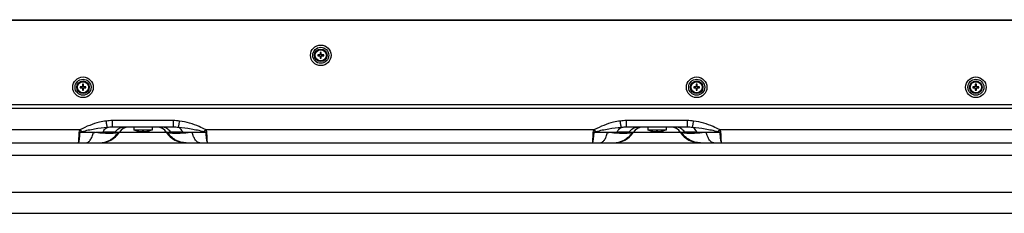
# Model space of a CAD drawing. Units: millimetres. Extents: x 0 to 1189, y 0 to 841.
# Drawn here: x 178 to 265, y 234 to 251 of the extents above; entities that cross this region are included whole.
import ezdxf

# ---------------------------------------------------------------- set-up
doc = ezdxf.new("R2010")
doc.units = ezdxf.units.MM
doc.header["$LTSCALE"] = 65.395
doc.layers.get('0').update_dxf_attribs({"linetype": 'CONTINUOUS'})
doc.layers.add('3_ALL_AXES', color=7, linetype='CONTINUOUS')
doc.layers.add('7_ALL_FEATURES', color=7, linetype='CONTINUOUS')

msp = doc.modelspace()

# ---------------------------------------------------------------- linework, layer by layer
at = {"color": 7, "linetype": 'Continuous'}
for p, q in [((96.35, 250.5879), (528.01, 250.5879)), ((96.39, 250.6279), (527.97, 250.6279)), ((204.49, 247.5579), (204.49, 247.4579)), ((204.7, 247.5579), (204.49, 247.5579)), ((204.49, 247.4579), (204.7, 247.4579)), ((204.7, 247.7679), (204.7, 247.5579)), ((204.8, 247.7679), (204.7, 247.7679)), ((204.7, 247.4579), (204.7, 247.2479)), ((204.8, 247.5579), (204.8, 247.7679)), ((205.01, 247.5579), (204.8, 247.5579)), ((204.8, 247.2479), (204.8, 247.4579)), ((204.8, 247.4579), (205.01, 247.4579)), ((205.01, 247.4579), (205.01, 247.5579)), ((204.7, 247.2479), (204.8, 247.2479)), ((183.89, 244.9679), (183.89, 244.7579)), ((183.99, 244.9679), (183.89, 244.9679)), ((183.99, 244.7579), (183.99, 244.9679)), ((237.61, 244.9679), (237.61, 244.7579)), ((237.71, 244.9679), (237.61, 244.9679)), ((237.71, 244.7579), (237.71, 244.9679)), ((262.05, 244.9679), (262.05, 244.7579)), ((262.15, 244.9679), (262.05, 244.9679)), ((262.15, 244.7579), (262.15, 244.9679)), ((183.68, 244.7579), (183.68, 244.6579)), ((183.89, 244.7579), (183.68, 244.7579)), ((183.68, 244.6579), (183.89, 244.6579)), ((183.89, 244.6579), (183.89, 244.4479)), ((183.89, 244.4479), (183.99, 244.4479)), ((184.2, 244.7579), (183.99, 244.7579)), ((183.99, 244.4479), (183.99, 244.6579)), ((183.99, 244.6579), (184.2, 244.6579)), ((184.2, 244.6579), (184.2, 244.7579)), ((237.4, 244.7579), (237.4, 244.6579)), ((237.61, 244.7579), (237.4, 244.7579)), ((237.4, 244.6579), (237.61, 244.6579)), ((237.61, 244.6579), (237.61, 244.4479)), ((237.61, 244.4479), (237.71, 244.4479)), ((237.92, 244.7579), (237.71, 244.7579)), ((237.71, 244.4479), (237.71, 244.6579)), ((237.71, 244.6579), (237.92, 244.6579)), ((237.92, 244.6579), (237.92, 244.7579)), ((261.84, 244.7579), (261.84, 244.6579)), ((262.05, 244.7579), (261.84, 244.7579)), ((261.84, 244.6579), (262.05, 244.6579)), ((262.05, 244.6579), (262.05, 244.4479)), ((262.05, 244.4479), (262.15, 244.4479)), ((262.36, 244.7579), (262.15, 244.7579)), ((262.15, 244.4479), (262.15, 244.6579)), ((262.15, 244.6579), (262.36, 244.6579)), ((262.36, 244.6579), (262.36, 244.7579)), ((96.34, 243.1879), (528.02, 243.1879))]:
    msp.add_line(p, q, dxfattribs=at)
for centre, radius in [((204.75, 247.5079), 0.9), ((204.75, 247.5079), 0.7), ((204.75, 247.5079), 0.55), ((204.75, 247.5079), 0.49), ((183.94, 244.7079), 0.9), ((183.94, 244.7079), 0.7), ((183.94, 244.7079), 0.55), ((183.94, 244.7079), 0.49), ((237.66, 244.7079), 0.9), ((237.66, 244.7079), 0.7), ((237.66, 244.7079), 0.55), ((237.66, 244.7079), 0.49), ((262.1, 244.7079), 0.9), ((262.1, 244.7079), 0.7), ((262.1, 244.7079), 0.55), ((262.1, 244.7079), 0.49)]:
    msp.add_circle(centre, radius, dxfattribs=at)
at = {"layer": '3_ALL_AXES', "color": 7, "linetype": 'Continuous'}
for p, q in [((188.38, 241.2079), (188.38, 240.9479)), ((189.98, 240.9479), (188.38, 240.9479)), ((188.8272, 240.8577), (188.81, 240.8607)), ((189.5327, 240.8577), (189.55, 240.8607)), ((189.98, 241.2079), (189.98, 240.9479)), ((233.38, 241.2079), (233.38, 240.9479)), ((234.98, 240.9479), (233.38, 240.9479)), ((233.8272, 240.8577), (233.81, 240.8607)), ((234.5327, 240.8577), (234.55, 240.8607)), ((234.98, 241.2079), (234.98, 240.9479))]:
    msp.add_line(p, q, dxfattribs=at)
at = {"layer": '7_ALL_FEATURES', "color": 7, "linetype": 'Continuous'}
for p, q in [((100.18, 242.8722), (524.18, 242.8722)), ((186.5096, 241.2079), (186.5096, 241.7853)), ((191.8503, 241.7853), (186.5096, 241.7853)), ((191.8503, 241.2079), (191.8503, 241.7853)), ((231.5096, 241.2079), (231.5096, 241.7853)), ((236.8503, 241.7853), (231.5096, 241.7853)), ((236.8503, 241.2079), (236.8503, 241.7853)), ((147.6504, 241.0026), (183.7096, 241.0026)), ((184.8621, 240.7545), (183.6777, 240.7545)), ((191.8503, 241.2079), (186.5096, 241.2079)), ((187.1065, 240.7545), (187.019, 240.7545)), ((191.2534, 240.7545), (187.1065, 240.7545)), ((188.8278, 240.8588), (188.8272, 240.8577)), ((189.11, 240.8302), (189.11, 240.8588)), ((189.25, 240.8588), (189.25, 240.8302)), ((189.5327, 240.8577), (189.5321, 240.8588)), ((191.3409, 240.7545), (191.2534, 240.7545)), ((194.6822, 240.7545), (193.4979, 240.7545)), ((194.6504, 241.0026), (228.7096, 241.0026)), ((229.8621, 240.7545), (228.6777, 240.7545)), ((236.8503, 241.2079), (231.5096, 241.2079)), ((232.1065, 240.7545), (232.019, 240.7545)), ((236.2534, 240.7545), (232.1065, 240.7545)), ((233.8278, 240.8588), (233.8272, 240.8577)), ((234.11, 240.8302), (234.11, 240.8588)), ((234.25, 240.8588), (234.25, 240.8302)), ((234.5327, 240.8577), (234.5321, 240.8588)), ((236.3409, 240.7545), (236.2534, 240.7545)), ((239.6822, 240.7545), (238.4979, 240.7545)), ((239.6504, 241.0026), (272.1943, 241.0026)), ((99.4095, 239.8479), (272.4809, 239.8479)), ((113.8114, 238.7519), (269.3387, 238.7519)), ((267.4579, 235.4944), (116.974, 235.4944)), ((115.2415, 233.6679), (509.1184, 233.6679))]:
    msp.add_line(p, q, dxfattribs=at)
for centre, radius, start, end in [((186.5149, 237.2072), 4.578, 90.066489, 96.886202), ((191.845, 237.2073), 4.5779, 83.113783, 89.93356), ((231.5149, 237.2072), 4.578, 90.066489, 96.886202), ((236.845, 237.2073), 4.5779, 83.113783, 89.93356), ((183.6247, 242.5717), 1.8179, 268.328943, 271.670996), ((185.4327, 241.8462), 1.9984, 270.00597, 326.886682), ((187.9434, 240.2087), 0.9992, 90.005888, 146.886704), ((189.18, 242.9295), 2.1017, 250.544843, 259.860189), ((189.18, 242.9295), 2.1005, 260.348443, 268.090242), ((189.18, 243.1334), 2.2757, 268.237321, 271.762679), ((189.18, 242.9295), 2.1005, 271.909758, 279.651557), ((189.18, 242.9295), 2.1017, 280.139811, 289.455157), ((190.4165, 240.2087), 0.9992, 33.113288, 89.994084), ((192.9272, 241.8462), 1.9984, 213.113325, 269.994044), ((194.7352, 242.5717), 1.8179, 268.32882, 271.671188), ((228.6247, 242.5717), 1.8179, 268.328946, 271.670995), ((230.4327, 241.8462), 1.9984, 270.005971, 326.886682), ((232.9434, 240.2087), 0.9992, 90.005887, 146.886704), ((234.18, 242.9295), 2.1017, 250.544843, 259.860189), ((234.18, 242.9295), 2.1005, 260.348443, 268.090242), ((234.18, 243.1334), 2.2757, 268.237321, 271.762679), ((234.18, 242.9295), 2.1005, 271.909758, 279.651557), ((234.18, 242.9295), 2.1017, 280.139811, 289.455157), ((235.4165, 240.2087), 0.9992, 33.113288, 89.994084), ((237.9272, 241.8462), 1.9984, 213.113325, 269.994044), ((239.7352, 242.5717), 1.8179, 268.32882, 271.671189), ((181.4539, 240.1628), 2.0942, 354.383657, 354.582717), ((196.9018, 240.1624), 2.09, 185.417815, 185.624861), ((226.454, 240.1628), 2.0942, 354.383669, 354.582669), ((241.9018, 240.1624), 2.09, 185.41782, 185.62486)]:
    msp.add_arc(centre, radius, start, end, dxfattribs=at)
for points, knots in [([(185.966, 241.7522), (185.7667, 241.7284), (184.9826, 241.5847), (184.2381, 241.2749), (183.7096, 241.0026)], [0, 0, 0, 0, 0.2523792, 1, 1, 1, 1]), ([(186.0757, 241.1914), (186.0653, 241.2112), (186.0501, 241.2735), (186.0241, 241.3908), (185.9956, 241.5571), (185.9761, 241.6829), (185.966, 241.7522)], [0, 0, 0, 0, 0.1172255, 0.3321657, 0.6324755, 1, 1, 1, 1]), ([(192.2842, 241.1914), (192.2946, 241.2112), (192.3098, 241.2735), (192.3358, 241.3908), (192.3643, 241.5571), (192.3838, 241.6829), (192.3939, 241.7522)], [0, 0, 0, 0, 0.1172252, 0.3321654, 0.6324753, 1, 1, 1, 1]), ([(194.6504, 241.0026), (194.4748, 241.0931), (193.7598, 241.4378), (192.9868, 241.6813), (192.3939, 241.7522)], [0, 0, 0, 0, 0.2485845, 1, 1, 1, 1]), ([(230.966, 241.7522), (230.7667, 241.7284), (229.9826, 241.5847), (229.2381, 241.2749), (228.7096, 241.0026)], [0, 0, 0, 0, 0.2523792, 1, 1, 1, 1]), ([(231.0757, 241.1914), (231.0653, 241.2112), (231.0501, 241.2735), (231.0241, 241.3908), (230.9956, 241.5571), (230.9761, 241.6829), (230.966, 241.7522)], [0, 0, 0, 0, 0.1172255, 0.3321657, 0.6324755, 1, 1, 1, 1]), ([(237.2842, 241.1914), (237.2946, 241.2112), (237.3098, 241.2735), (237.3358, 241.3908), (237.3643, 241.5571), (237.3838, 241.6829), (237.3939, 241.7522)], [0, 0, 0, 0, 0.1172252, 0.3321654, 0.6324753, 1, 1, 1, 1]), ([(239.6504, 241.0026), (239.4748, 241.0931), (238.7598, 241.4378), (237.9868, 241.6813), (237.3939, 241.7522)], [0, 0, 0, 0, 0.2485845, 1, 1, 1, 1]), ([(183.5153, 239.8479), (183.5254, 239.8479), (183.5496, 239.8679), (183.5839, 239.9493), (183.6209, 240.1236), (183.6543, 240.4057), (183.6704, 240.6284), (183.6777, 240.7545)], [0, 0, 0, 0, 0.032282, 0.0879586, 0.2859454, 0.5955753, 1, 1, 1, 1]), ([(183.5717, 240.7545), (183.5684, 240.5957), (183.5609, 240.3324), (183.5487, 240.0691), (183.5388, 239.9651)], [0, 0, 0, 0, 0.6032816, 1, 1, 1, 1]), ([(183.7096, 241.0026), (183.692, 240.9845), (183.6284, 240.915), (183.5731, 240.8247), (183.5717, 240.7545)], [0, 0, 0, 0, 0.2646464, 1, 1, 1, 1]), ([(183.8343, 240.8164), (183.8058, 240.8101), (183.7611, 240.7996), (183.7121, 240.7824), (183.6775, 240.7678), (183.6777, 240.7545)], [0, 0, 0, 0, 0.5121882, 0.7668942, 1, 1, 1, 1]), ([(183.8349, 240.8166), (183.8245, 240.8309), (183.781, 240.8917), (183.7399, 240.9543), (183.7096, 241.0026)], [0, 0, 0, 0, 0.2367373, 1, 1, 1, 1]), ([(186.0757, 241.1914), (185.7011, 241.1643), (184.9496, 241.0537), (184.2075, 240.8996), (183.8343, 240.8164)], [0, 0, 0, 0, 0.4955057, 1, 1, 1, 1]), ([(184.2031, 239.8479), (184.2707, 239.8479), (184.4235, 239.9039), (184.6025, 240.1025), (184.7551, 240.3942), (184.8291, 240.626), (184.8621, 240.7545)], [0, 0, 0, 0, 0.1711024, 0.3867751, 0.6639644, 1, 1, 1, 1]), ([(184.8621, 240.7545), (184.9349, 240.7585), (185.212, 240.7733), (185.4892, 240.7856), (185.6937, 240.7926)], [0, 0, 0, 0, 0.2626386, 1, 1, 1, 1]), ([(187.019, 240.7545), (186.9169, 240.7138), (186.6462, 240.668), (186.1692, 240.6513), (185.5558, 240.6805), (185.1056, 240.7256), (184.8621, 240.7545)], [0, 0, 0, 0, 0.1521057, 0.3743357, 0.6608947, 1, 1, 1, 1]), ([(185.3796, 239.8479), (185.7005, 239.8479), (186.3558, 240.0161), (186.8447, 240.4818), (187.019, 240.7545)], [0, 0, 0, 0, 0.497858, 1, 1, 1, 1]), ([(185.6937, 240.7926), (185.7154, 240.8422), (185.8004, 241.0069), (185.9486, 241.1528), (186.0757, 241.1914)], [0, 0, 0, 0, 0.2896458, 1, 1, 1, 1]), ([(185.6937, 240.7926), (185.9003, 240.7992), (186.256, 240.8068), (186.6121, 240.802), (186.7608, 240.7926)], [0, 0, 0, 0, 0.5811163, 1, 1, 1, 1]), ([(185.6937, 240.7926), (185.8871, 240.7624), (186.2437, 240.7277), (186.6035, 240.7561), (186.7608, 240.7926)], [0, 0, 0, 0, 0.5480116, 1, 1, 1, 1]), ([(186.7608, 240.7926), (186.8416, 240.9165), (187.0581, 241.1283), (187.3528, 241.2079), (187.495, 241.2079)], [0, 0, 0, 0, 0.5096887, 1, 1, 1, 1]), ([(186.7608, 240.7926), (186.8129, 240.789), (186.8996, 240.7808), (186.9859, 240.7653), (187.019, 240.7545)], [0, 0, 0, 0, 0.5999886, 1, 1, 1, 1]), ([(191.5991, 240.7926), (191.5183, 240.9165), (191.3018, 241.1283), (191.0072, 241.2079), (190.8649, 241.2079)], [0, 0, 0, 0, 0.5096887, 1, 1, 1, 1]), ([(191.3409, 240.7545), (191.374, 240.7653), (191.4603, 240.7808), (191.547, 240.789), (191.5991, 240.7926)], [0, 0, 0, 0, 0.3999918, 1, 1, 1, 1]), ([(193.4979, 240.7545), (193.2544, 240.7256), (192.8042, 240.6805), (192.1907, 240.6513), (191.7137, 240.668), (191.4431, 240.7138), (191.3409, 240.7545)], [0, 0, 0, 0, 0.3391053, 0.6256664, 0.8478964, 1, 1, 1, 1]), ([(192.9803, 239.8479), (192.6594, 239.8479), (192.0042, 240.0161), (191.5152, 240.4818), (191.3409, 240.7545)], [0, 0, 0, 0, 0.4978582, 1, 1, 1, 1]), ([(191.5991, 240.7926), (191.7479, 240.802), (192.1039, 240.8068), (192.4596, 240.7992), (192.6662, 240.7926)], [0, 0, 0, 0, 0.4188732, 1, 1, 1, 1]), ([(192.6662, 240.7926), (192.4728, 240.7624), (192.1162, 240.7277), (191.7564, 240.7561), (191.5991, 240.7926)], [0, 0, 0, 0, 0.5480116, 1, 1, 1, 1]), ([(192.6662, 240.7926), (192.6446, 240.8422), (192.5595, 241.0069), (192.4113, 241.1528), (192.2842, 241.1914)], [0, 0, 0, 0, 0.2896458, 1, 1, 1, 1]), ([(194.525, 240.8166), (194.1519, 240.8997), (193.41, 241.0537), (192.6587, 241.1643), (192.2842, 241.1914)], [0, 0, 0, 0, 0.5044918, 1, 1, 1, 1]), ([(192.6662, 240.7926), (192.7317, 240.7904), (193.009, 240.7799), (193.2862, 240.7662), (193.4979, 240.7545)], [0, 0, 0, 0, 0.2359824, 1, 1, 1, 1]), ([(194.1569, 239.8479), (194.0893, 239.8479), (193.9365, 239.9039), (193.7575, 240.1025), (193.6049, 240.3942), (193.5309, 240.626), (193.4979, 240.7545)], [0, 0, 0, 0, 0.1710963, 0.3867671, 0.6639588, 1, 1, 1, 1]), ([(194.6504, 241.0026), (194.6399, 240.986), (194.5997, 240.923), (194.5575, 240.8611), (194.525, 240.8166)], [0, 0, 0, 0, 0.2623325, 1, 1, 1, 1]), ([(194.525, 240.8166), (194.5536, 240.8102), (194.5983, 240.7998), (194.6475, 240.7825), (194.6825, 240.768), (194.6822, 240.7545)], [0, 0, 0, 0, 0.5110838, 0.7653224, 1, 1, 1, 1]), ([(194.7883, 240.7545), (194.7878, 240.7774), (194.7679, 240.8734), (194.7014, 240.95), (194.6504, 241.0026)], [0, 0, 0, 0, 0.2374038, 1, 1, 1, 1]), ([(194.6822, 240.7545), (194.6895, 240.6284), (194.7056, 240.4057), (194.739, 240.1236), (194.776, 239.9493), (194.8103, 239.8679), (194.8346, 239.8479), (194.8446, 239.8479)], [0, 0, 0, 0, 0.4044236, 0.7140532, 0.9120401, 0.9677171, 1, 1, 1, 1]), ([(194.8211, 239.9651), (194.8112, 240.0691), (194.799, 240.3324), (194.7916, 240.5957), (194.7883, 240.7545)], [0, 0, 0, 0, 0.3967106, 1, 1, 1, 1]), ([(228.5153, 239.8479), (228.5254, 239.8479), (228.5496, 239.8679), (228.5839, 239.9493), (228.6209, 240.1236), (228.6543, 240.4057), (228.6704, 240.6284), (228.6777, 240.7545)], [0, 0, 0, 0, 0.032282, 0.0879586, 0.2859453, 0.5955753, 1, 1, 1, 1]), ([(228.5717, 240.7545), (228.5684, 240.5957), (228.5609, 240.3324), (228.5487, 240.0691), (228.5388, 239.9651)], [0, 0, 0, 0, 0.6032825, 1, 1, 1, 1]), ([(228.7096, 241.0026), (228.692, 240.9845), (228.6284, 240.915), (228.5731, 240.8247), (228.5717, 240.7545)], [0, 0, 0, 0, 0.2646464, 1, 1, 1, 1]), ([(228.8343, 240.8164), (228.8058, 240.8101), (228.7611, 240.7996), (228.7121, 240.7824), (228.6775, 240.7678), (228.6777, 240.7545)], [0, 0, 0, 0, 0.5121882, 0.7668942, 1, 1, 1, 1]), ([(228.8349, 240.8166), (228.8245, 240.8309), (228.781, 240.8917), (228.7399, 240.9543), (228.7096, 241.0026)], [0, 0, 0, 0, 0.2367373, 1, 1, 1, 1]), ([(231.0757, 241.1914), (230.7011, 241.1643), (229.9496, 241.0537), (229.2075, 240.8996), (228.8343, 240.8164)], [0, 0, 0, 0, 0.4955057, 1, 1, 1, 1]), ([(229.2031, 239.8479), (229.2707, 239.8479), (229.4235, 239.9039), (229.6025, 240.1025), (229.7551, 240.3942), (229.8291, 240.626), (229.8621, 240.7545)], [0, 0, 0, 0, 0.1711026, 0.3867754, 0.6639646, 1, 1, 1, 1]), ([(229.8621, 240.7545), (229.9349, 240.7585), (230.212, 240.7733), (230.4892, 240.7856), (230.6937, 240.7926)], [0, 0, 0, 0, 0.2626385, 1, 1, 1, 1]), ([(232.019, 240.7545), (231.9169, 240.7138), (231.6462, 240.668), (231.1692, 240.6513), (230.5558, 240.6805), (230.1056, 240.7256), (229.8621, 240.7545)], [0, 0, 0, 0, 0.1521059, 0.3743359, 0.6608948, 1, 1, 1, 1]), ([(230.3796, 239.8479), (230.7005, 239.8479), (231.3558, 240.0161), (231.8447, 240.4818), (232.019, 240.7545)], [0, 0, 0, 0, 0.4978579, 1, 1, 1, 1]), ([(230.6937, 240.7926), (230.7154, 240.8422), (230.8004, 241.0069), (230.9486, 241.1528), (231.0757, 241.1914)], [0, 0, 0, 0, 0.2896458, 1, 1, 1, 1]), ([(230.6937, 240.7926), (230.9003, 240.7992), (231.256, 240.8068), (231.6121, 240.802), (231.7608, 240.7926)], [0, 0, 0, 0, 0.5811163, 1, 1, 1, 1]), ([(230.6937, 240.7926), (230.8871, 240.7624), (231.2437, 240.7277), (231.6035, 240.7561), (231.7608, 240.7926)], [0, 0, 0, 0, 0.5480116, 1, 1, 1, 1]), ([(231.7608, 240.7926), (231.8416, 240.9165), (232.0581, 241.1283), (232.3528, 241.2079), (232.495, 241.2079)], [0, 0, 0, 0, 0.5096887, 1, 1, 1, 1]), ([(231.7608, 240.7926), (231.8129, 240.789), (231.8996, 240.7808), (231.9859, 240.7653), (232.019, 240.7545)], [0, 0, 0, 0, 0.5999882, 1, 1, 1, 1]), ([(236.5991, 240.7926), (236.5183, 240.9165), (236.3018, 241.1283), (236.0072, 241.2079), (235.8649, 241.2079)], [0, 0, 0, 0, 0.5096887, 1, 1, 1, 1]), ([(236.3409, 240.7545), (236.374, 240.7653), (236.4603, 240.7808), (236.547, 240.789), (236.5991, 240.7926)], [0, 0, 0, 0, 0.3999918, 1, 1, 1, 1]), ([(238.4979, 240.7545), (238.2544, 240.7256), (237.8042, 240.6805), (237.1907, 240.6513), (236.7137, 240.668), (236.4431, 240.7138), (236.3409, 240.7545)], [0, 0, 0, 0, 0.3391053, 0.6256664, 0.8478964, 1, 1, 1, 1]), ([(237.9803, 239.8479), (237.6594, 239.8479), (237.0042, 240.0161), (236.5152, 240.4818), (236.3409, 240.7545)], [0, 0, 0, 0, 0.4978582, 1, 1, 1, 1]), ([(236.5991, 240.7926), (236.7479, 240.802), (237.1039, 240.8068), (237.4596, 240.7992), (237.6662, 240.7926)], [0, 0, 0, 0, 0.4188732, 1, 1, 1, 1]), ([(237.6662, 240.7926), (237.4728, 240.7624), (237.1162, 240.7277), (236.7564, 240.7561), (236.5991, 240.7926)], [0, 0, 0, 0, 0.5480116, 1, 1, 1, 1]), ([(237.6662, 240.7926), (237.6446, 240.8422), (237.5595, 241.0069), (237.4113, 241.1528), (237.2842, 241.1914)], [0, 0, 0, 0, 0.2896458, 1, 1, 1, 1]), ([(239.525, 240.8166), (239.1519, 240.8997), (238.41, 241.0537), (237.6587, 241.1643), (237.2842, 241.1914)], [0, 0, 0, 0, 0.5044918, 1, 1, 1, 1]), ([(237.6662, 240.7926), (237.7317, 240.7904), (238.009, 240.7799), (238.2862, 240.7662), (238.4979, 240.7545)], [0, 0, 0, 0, 0.2359824, 1, 1, 1, 1]), ([(239.1569, 239.8479), (239.0893, 239.8479), (238.9365, 239.9039), (238.7575, 240.1025), (238.6049, 240.3942), (238.5309, 240.626), (238.4979, 240.7545)], [0, 0, 0, 0, 0.1710963, 0.3867671, 0.6639588, 1, 1, 1, 1]), ([(239.6504, 241.0026), (239.6399, 240.986), (239.5997, 240.923), (239.5575, 240.8611), (239.525, 240.8166)], [0, 0, 0, 0, 0.2623325, 1, 1, 1, 1]), ([(239.525, 240.8166), (239.5536, 240.8102), (239.5983, 240.7998), (239.6475, 240.7825), (239.6825, 240.768), (239.6822, 240.7545)], [0, 0, 0, 0, 0.5110838, 0.7653224, 1, 1, 1, 1]), ([(239.7883, 240.7545), (239.7878, 240.7774), (239.7679, 240.8734), (239.7014, 240.95), (239.6504, 241.0026)], [0, 0, 0, 0, 0.2374038, 1, 1, 1, 1]), ([(239.6822, 240.7545), (239.6895, 240.6284), (239.7056, 240.4057), (239.739, 240.1236), (239.776, 239.9493), (239.8103, 239.8679), (239.8346, 239.8479), (239.8446, 239.8479)], [0, 0, 0, 0, 0.4044236, 0.7140532, 0.9120401, 0.9677171, 1, 1, 1, 1]), ([(239.8211, 239.9651), (239.8112, 240.0691), (239.799, 240.3324), (239.7916, 240.5957), (239.7883, 240.7545)], [0, 0, 0, 0, 0.3967105, 1, 1, 1, 1]), ([(183.5381, 239.9579), (183.5365, 239.9419), (183.5337, 239.9148), (183.528, 239.879), (183.5237, 239.86), (183.5183, 239.8479), (183.5153, 239.8479)], [0, 0, 0, 0, 0.4236268, 0.7303984, 0.9198626, 1, 1, 1, 1]), ([(194.8446, 239.8479), (194.8416, 239.8479), (194.8363, 239.86), (194.832, 239.8789), (194.8263, 239.9146), (194.8234, 239.9416), (194.8218, 239.9576)], [0, 0, 0, 0, 0.080175, 0.2696388, 0.5763946, 1, 1, 1, 1]), ([(228.5381, 239.9579), (228.5365, 239.9419), (228.5337, 239.9148), (228.528, 239.879), (228.5237, 239.86), (228.5183, 239.8479), (228.5153, 239.8479)], [0, 0, 0, 0, 0.4236269, 0.7303985, 0.9198627, 1, 1, 1, 1]), ([(239.8446, 239.8479), (239.8416, 239.8479), (239.8363, 239.86), (239.832, 239.8789), (239.8263, 239.9146), (239.8234, 239.9416), (239.8218, 239.9576)], [0, 0, 0, 0, 0.080175, 0.2696388, 0.5763946, 1, 1, 1, 1])]:
    msp.add_open_spline(points, degree=3, knots=knots, dxfattribs=at)
for points in [[(186.5096, 241.2079), (186.3649, 241.2079), (186.2201, 241.2018), (186.0757, 241.1914)], [(192.2842, 241.1914), (192.1399, 241.2018), (191.9951, 241.2079), (191.8503, 241.2079)], [(231.5096, 241.2079), (231.3649, 241.2079), (231.2201, 241.2018), (231.0757, 241.1914)], [(237.2842, 241.1914), (237.1399, 241.2018), (236.9951, 241.2079), (236.8503, 241.2079)]]:
    msp.add_open_spline(points, degree=3, dxfattribs=at)

doc.saveas('drawing.dxf')
